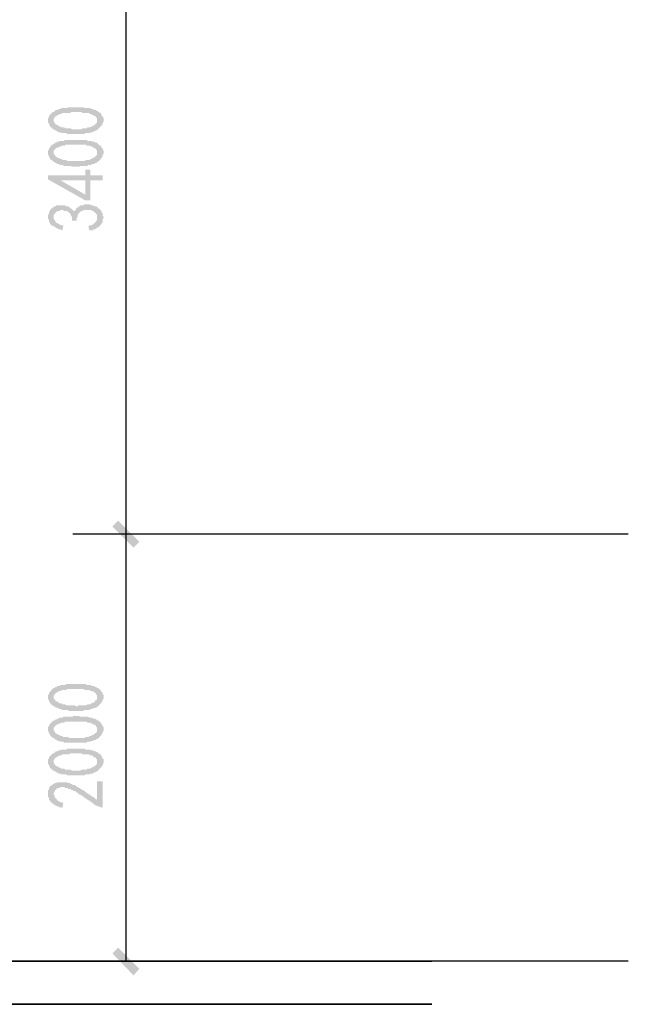
# Model space of a CAD drawing. Extents: x 24885 to 105697, y -3406 to 212186.
# Drawn here: x 27752 to 30600, y 59500 to 64111 of the extents above; entities that cross this region are included whole.
import ezdxf

# ---------------------------------------------------------------- set-up
doc = ezdxf.new("R2010")
doc.units = 0
doc.header["$LTSCALE"] = 1000
doc.header["$MEASUREMENT"] = 0
doc.layers.add('PDF_AXIS', color=7, linetype='Continuous')
doc.layers.add('PDF_PUB_DIM', color=3, linetype='Continuous')

msp = doc.modelspace()

# ---------------------------------------------------------------- hatches: boundary and pattern name
at = {"layer": 'PDF_PUB_DIM', "transparency": 33554559}
h = msp.add_hatch(color=7, dxfattribs=at)
h.paths.add_polyline_path([(27997, 63575.5), (27992.5, 63575.5), (27988, 63575.5), (27983.5, 63575.5), (27983.5, 63575.5), (27979, 63575.5), (27974.5, 63575.5), (27970, 63580), (27965.5, 63580), (27961, 63580), (27956.5, 63580), (27956.5, 63580), (27952, 63580), (27947.5, 63580), (27943, 63584.5), (27943, 63584.5), (27938.5, 63584.5), (27938.5, 63584.5), (27934, 63584.5), (27929.5, 63589), (27925, 63589), (27925, 63589), (27920.5, 63593.5), (27916, 63593.5), (27916, 63593.5), (27911.5, 63598), (27907, 63598), (27907, 63602.5), (27902.5, 63602.5), (27902.5, 63607), (27898, 63607), (27898, 63607), (27893.5, 63611.5), (27893.5, 63611.5), (27893.5, 63616), (27889, 63620.5), (27889, 63620.5), (27889, 63625), (27889, 63625), (27884.5, 63629.5), (27884.5, 63634), (27884.5, 63634), (27884.5, 63638.5), (27884.5, 63643), (27884.5, 63643), (27884.5, 63647.5), (27884.5, 63652), (27889, 63652), (27889, 63656.5), (27889, 63656.5), (27889, 63661.1), (27893.5, 63665.6), (27893.5, 63665.6), (27898, 63670.1), (27898, 63670.1), (27902.5, 63674.6), (27902.5, 63674.6), (27907, 63679.1), (27907, 63679.1), (27911.5, 63679.1), (27916, 63683.6), (27916, 63683.6), (27920.5, 63688.1), (27925, 63688.1), (27925, 63688.1), (27929.5, 63688.1), (27934, 63692.6), (27938.5, 63692.6), (27938.5, 63692.6), (27943, 63692.6), (27947.5, 63697.1), (27952, 63697.1), (27956.5, 63697.1), (27961, 63697.1), (27961, 63697.1), (27965.5, 63697.1), (27965.5, 63697.1), (27970, 63697.1), (27974.5, 63697.1), (27979, 63701.6), (27979, 63701.6), (27983.5, 63701.6), (27988, 63701.6), (27992.5, 63701.6), (27997, 63701.6), (28001.5, 63701.6), (28001.5, 63701.6), (28006.1, 63701.6), (28010.6, 63701.6), (28015.1, 63701.6), (28019.6, 63701.6), (28024.1, 63701.6), (28028.6, 63701.6), (28033.1, 63701.6), (28033.1, 63701.6), (28037.6, 63701.6), (28042.1, 63701.6), (28046.6, 63701.6), (28051.1, 63701.6), (28055.6, 63697.1), (28060.1, 63697.1), (28064.6, 63697.1), (28069.1, 63697.1), (28069.1, 63697.1), (28073.6, 63697.1), (28078.1, 63697.1), (28082.6, 63697.1), (28087.1, 63692.6), (28087.1, 63692.6), (28091.6, 63692.6), (28096.1, 63692.6), (28096.1, 63692.6), (28100.6, 63688.1), (28105.1, 63688.1), (28105.1, 63688.1), (28109.6, 63688.1), (28114.1, 63683.6), (28118.6, 63683.6), (28118.6, 63679.1), (28123.1, 63679.1), (28123.1, 63679.1), (28127.6, 63674.6), (28132.1, 63674.6), (28132.1, 63670.1), (28132.1, 63670.1), (28136.6, 63665.6), (28136.6, 63661.1), (28141.2, 63661.1), (28141.2, 63656.5), (28141.2, 63656.5), (28141.2, 63652), (28145.7, 63652), (28145.7, 63647.5), (28145.7, 63643), (28145.7, 63643), (28145.7, 63638.5), (28145.7, 63634), (28145.7, 63634), (28141.2, 63629.5), (28141.2, 63629.5), (28141.2, 63625), (28141.2, 63620.5), (28136.6, 63620.5), (28136.6, 63620.5), (28136.6, 63616), (28132.1, 63611.5), (28132.1, 63611.5), (28127.6, 63607), (28127.6, 63607), (28123.1, 63602.5), (28123.1, 63602.5), (28118.6, 63598), (28118.6, 63598), (28114.1, 63593.5), (28109.6, 63593.5), (28109.6, 63593.5), (28105.1, 63589), (28105.1, 63589), (28100.6, 63589), (28096.1, 63589), (28096.1, 63584.5), (28091.6, 63584.5), (28087.1, 63584.5), (28082.6, 63584.5), (28082.6, 63580), (28078.1, 63580), (28073.6, 63580), (28069.1, 63580), (28064.6, 63580), (28060.1, 63580), (28060.1, 63580), (28060.1, 63580), (28055.6, 63575.5), (28051.1, 63575.5), (28051.1, 63575.5), (28046.6, 63575.5), (28042.1, 63575.5), (28037.6, 63575.5), (28033.1, 63575.5), (28033.1, 63575.5), (28028.6, 63575.5), (28024.1, 63575.5), (28019.6, 63575.5), (28015.1, 63575.5), (28010.6, 63575.5), (28006.1, 63575.5), (28001.5, 63575.5), (27997, 63575.5)], flags=0)
h.paths.add_polyline_path([(27988, 63602.5), (27992.5, 63602.5), (27997, 63598), (28001.5, 63598), (28006.1, 63598), (28010.6, 63598), (28015.1, 63598), (28019.6, 63598), (28024.1, 63598), (28024.1, 63598), (28028.6, 63598), (28033.1, 63598), (28037.6, 63598), (28042.1, 63598), (28046.6, 63602.5), (28046.6, 63602.5), (28051.1, 63602.5), (28055.6, 63602.5), (28060.1, 63602.5), (28060.1, 63602.5), (28060.1, 63602.5), (28064.6, 63602.5), (28069.1, 63607), (28073.6, 63607), (28078.1, 63607), (28082.6, 63607), (28087.1, 63611.5), (28087.1, 63611.5), (28091.6, 63611.5), (28096.1, 63611.5), (28096.1, 63616), (28100.6, 63616), (28105.1, 63620.5), (28105.1, 63620.5), (28105.1, 63620.5), (28109.6, 63625), (28109.6, 63625), (28114.1, 63629.5), (28114.1, 63629.5), (28114.1, 63634), (28114.1, 63634), (28114.1, 63638.5), (28114.1, 63643), (28114.1, 63643), (28114.1, 63647.5), (28114.1, 63647.5), (28114.1, 63652), (28109.6, 63652), (28109.6, 63656.5), (28109.6, 63656.5), (28105.1, 63661.1), (28105.1, 63661.1), (28100.6, 63661.1), (28096.1, 63665.6), (28096.1, 63665.6), (28091.6, 63665.6), (28087.1, 63670.1), (28082.6, 63670.1), (28078.1, 63670.1), (28078.1, 63674.6), (28073.6, 63674.6), (28069.1, 63674.6), (28064.6, 63674.6), (28064.6, 63674.6), (28060.1, 63674.6), (28055.6, 63674.6), (28051.1, 63674.6), (28046.6, 63674.6), (28042.1, 63679.1), (28042.1, 63679.1), (28037.6, 63679.1), (28033.1, 63679.1), (28028.6, 63679.1), (28028.6, 63679.1), (28024.1, 63679.1), (28019.6, 63679.1), (28015.1, 63679.1), (28010.6, 63679.1), (28006.1, 63679.1), (28001.5, 63679.1), (27997, 63679.1), (27997, 63679.1), (27992.5, 63679.1), (27988, 63674.6), (27983.5, 63674.6), (27979, 63674.6), (27979, 63674.6), (27974.5, 63674.6), (27970, 63674.6), (27965.5, 63674.6), (27965.5, 63674.6), (27961, 63674.6), (27956.5, 63674.6), (27952, 63674.6), (27947.5, 63670.1), (27947.5, 63670.1), (27943, 63670.1), (27938.5, 63670.1), (27934, 63665.6), (27934, 63665.6), (27929.5, 63665.6), (27925, 63661.1), (27920.5, 63661.1), (27920.5, 63656.5), (27916, 63656.5), (27916, 63652), (27916, 63652), (27911.5, 63647.5), (27911.5, 63647.5), (27911.5, 63643), (27911.5, 63643), (27911.5, 63638.5), (27911.5, 63638.5), (27911.5, 63634), (27916, 63629.5), (27916, 63629.5), (27916, 63625), (27920.5, 63625), (27920.5, 63620.5), (27925, 63620.5), (27929.5, 63616), (27929.5, 63616), (27934, 63616), (27934, 63611.5), (27938.5, 63611.5), (27943, 63611.5), (27943, 63611.5), (27947.5, 63607), (27952, 63607), (27952, 63607), (27956.5, 63607), (27961, 63607), (27965.5, 63602.5), (27970, 63602.5), (27974.5, 63602.5), (27979, 63602.5), (27983.5, 63602.5), (27988, 63602.5), (27988, 63602.5)], flags=0)
h = msp.add_hatch(color=7, dxfattribs=at)
h.paths.add_polyline_path([(27997, 63422.4), (27992.5, 63426.9), (27988, 63426.9), (27983.5, 63426.9), (27983.5, 63426.9), (27979, 63426.9), (27974.5, 63426.9), (27970, 63426.9), (27965.5, 63426.9), (27961, 63426.9), (27956.5, 63426.9), (27956.5, 63431.4), (27952, 63431.4), (27947.5, 63431.4), (27943, 63431.4), (27943, 63431.4), (27938.5, 63431.4), (27938.5, 63435.9), (27934, 63435.9), (27929.5, 63435.9), (27925, 63435.9), (27925, 63440.4), (27920.5, 63440.4), (27916, 63444.9), (27916, 63444.9), (27911.5, 63444.9), (27907, 63449.4), (27907, 63449.4), (27902.5, 63453.9), (27902.5, 63453.9), (27898, 63453.9), (27898, 63458.4), (27893.5, 63458.4), (27893.5, 63462.9), (27893.5, 63462.9), (27889, 63467.4), (27889, 63471.9), (27889, 63471.9), (27889, 63476.4), (27884.5, 63476.4), (27884.5, 63480.9), (27884.5, 63485.4), (27884.5, 63489.9), (27884.5, 63489.9), (27884.5, 63494.4), (27884.5, 63494.4), (27884.5, 63498.9), (27889, 63503.4), (27889, 63503.4), (27889, 63507.9), (27889, 63507.9), (27893.5, 63512.4), (27893.5, 63516.9), (27898, 63516.9), (27898, 63521.4), (27902.5, 63521.4), (27902.5, 63525.9), (27907, 63525.9), (27907, 63525.9), (27911.5, 63530.5), (27916, 63530.5), (27916, 63535), (27920.5, 63535), (27925, 63535), (27925, 63539.5), (27929.5, 63539.5), (27934, 63539.5), (27938.5, 63539.5), (27938.5, 63544), (27943, 63544), (27947.5, 63544), (27952, 63544), (27956.5, 63544), (27961, 63544), (27961, 63548.5), (27965.5, 63548.5), (27965.5, 63548.5), (27970, 63548.5), (27974.5, 63548.5), (27979, 63548.5), (27979, 63548.5), (27983.5, 63548.5), (27988, 63548.5), (27992.5, 63548.5), (27997, 63548.5), (28001.5, 63548.5), (28001.5, 63548.5), (28006.1, 63548.5), (28010.6, 63548.5), (28015.1, 63548.5), (28019.6, 63548.5), (28024.1, 63548.5), (28028.6, 63548.5), (28033.1, 63548.5), (28033.1, 63548.5), (28037.6, 63548.5), (28042.1, 63548.5), (28046.6, 63548.5), (28051.1, 63548.5), (28055.6, 63548.5), (28060.1, 63548.5), (28064.6, 63548.5), (28069.1, 63548.5), (28069.1, 63544), (28073.6, 63544), (28078.1, 63544), (28082.6, 63544), (28087.1, 63544), (28087.1, 63544), (28091.6, 63539.5), (28096.1, 63539.5), (28096.1, 63539.5), (28100.6, 63539.5), (28105.1, 63539.5), (28105.1, 63535), (28109.6, 63535), (28114.1, 63535), (28118.6, 63530.5), (28118.6, 63530.5), (28123.1, 63525.9), (28123.1, 63525.9), (28127.6, 63521.4), (28132.1, 63521.4), (28132.1, 63516.9), (28132.1, 63516.9), (28136.6, 63512.4), (28136.6, 63512.4), (28141.2, 63507.9), (28141.2, 63507.9), (28141.2, 63503.4), (28141.2, 63503.4), (28145.7, 63498.9), (28145.7, 63494.4), (28145.7, 63494.4), (28145.7, 63489.9), (28145.7, 63485.4), (28145.7, 63485.4), (28145.7, 63480.9), (28141.2, 63480.9), (28141.2, 63476.4), (28141.2, 63471.9), (28141.2, 63471.9), (28136.6, 63467.4), (28136.6, 63467.4), (28136.6, 63462.9), (28132.1, 63462.9), (28132.1, 63458.4), (28127.6, 63453.9), (28127.6, 63453.9), (28123.1, 63449.4), (28123.1, 63449.4), (28118.6, 63444.9), (28118.6, 63444.9), (28114.1, 63444.9), (28109.6, 63440.4), (28109.6, 63440.4), (28105.1, 63440.4), (28105.1, 63440.4), (28100.6, 63435.9), (28096.1, 63435.9), (28096.1, 63435.9), (28091.6, 63435.9), (28087.1, 63431.4), (28082.6, 63431.4), (28082.6, 63431.4), (28078.1, 63431.4), (28073.6, 63431.4), (28069.1, 63426.9), (28064.6, 63426.9), (28060.1, 63426.9), (28060.1, 63426.9), (28060.1, 63426.9), (28055.6, 63426.9), (28051.1, 63426.9), (28051.1, 63426.9), (28046.6, 63426.9), (28042.1, 63426.9), (28037.6, 63426.9), (28033.1, 63426.9), (28033.1, 63422.4), (28028.6, 63422.4), (28024.1, 63422.4), (28019.6, 63422.4), (28015.1, 63422.4), (28010.6, 63422.4), (28006.1, 63422.4), (28001.5, 63422.4), (27997, 63422.4)], flags=0)
h.paths.add_polyline_path([(27988, 63449.4), (27992.5, 63449.4), (27997, 63449.4), (28001.5, 63449.4), (28006.1, 63449.4), (28010.6, 63449.4), (28015.1, 63449.4), (28019.6, 63449.4), (28024.1, 63449.4), (28024.1, 63449.4), (28028.6, 63449.4), (28033.1, 63449.4), (28037.6, 63449.4), (28042.1, 63449.4), (28046.6, 63449.4), (28046.6, 63449.4), (28051.1, 63449.4), (28055.6, 63449.4), (28060.1, 63449.4), (28060.1, 63449.4), (28060.1, 63453.9), (28064.6, 63453.9), (28069.1, 63453.9), (28073.6, 63453.9), (28078.1, 63453.9), (28082.6, 63458.4), (28087.1, 63458.4), (28087.1, 63458.4), (28091.6, 63462.9), (28096.1, 63462.9), (28096.1, 63462.9), (28100.6, 63467.4), (28105.1, 63467.4), (28105.1, 63467.4), (28105.1, 63471.9), (28109.6, 63471.9), (28109.6, 63476.4), (28114.1, 63476.4), (28114.1, 63480.9), (28114.1, 63480.9), (28114.1, 63485.4), (28114.1, 63485.4), (28114.1, 63489.9), (28114.1, 63494.4), (28114.1, 63494.4), (28114.1, 63498.9), (28114.1, 63498.9), (28109.6, 63503.4), (28109.6, 63503.4), (28109.6, 63507.9), (28105.1, 63507.9), (28105.1, 63507.9), (28100.6, 63512.4), (28096.1, 63512.4), (28096.1, 63516.9), (28091.6, 63516.9), (28087.1, 63516.9), (28082.6, 63521.4), (28078.1, 63521.4), (28078.1, 63521.4), (28073.6, 63521.4), (28069.1, 63521.4), (28064.6, 63521.4), (28064.6, 63525.9), (28060.1, 63525.9), (28055.6, 63525.9), (28051.1, 63525.9), (28046.6, 63525.9), (28042.1, 63525.9), (28042.1, 63525.9), (28037.6, 63525.9), (28033.1, 63525.9), (28028.6, 63525.9), (28028.6, 63525.9), (28024.1, 63525.9), (28019.6, 63525.9), (28015.1, 63525.9), (28010.6, 63525.9), (28006.1, 63525.9), (28001.5, 63525.9), (27997, 63525.9), (27997, 63525.9), (27992.5, 63525.9), (27988, 63525.9), (27983.5, 63525.9), (27979, 63525.9), (27979, 63525.9), (27974.5, 63525.9), (27970, 63525.9), (27965.5, 63525.9), (27965.5, 63521.4), (27961, 63521.4), (27956.5, 63521.4), (27952, 63521.4), (27947.5, 63521.4), (27947.5, 63521.4), (27943, 63516.9), (27938.5, 63516.9), (27934, 63516.9), (27934, 63512.4), (27929.5, 63512.4), (27925, 63512.4), (27920.5, 63507.9), (27920.5, 63507.9), (27916, 63503.4), (27916, 63503.4), (27916, 63498.9), (27911.5, 63498.9), (27911.5, 63494.4), (27911.5, 63489.9), (27911.5, 63489.9), (27911.5, 63489.9), (27911.5, 63485.4), (27911.5, 63480.9), (27916, 63480.9), (27916, 63476.4), (27916, 63476.4), (27920.5, 63471.9), (27920.5, 63471.9), (27925, 63467.4), (27929.5, 63467.4), (27929.5, 63462.9), (27934, 63462.9), (27934, 63462.9), (27938.5, 63462.9), (27943, 63458.4), (27943, 63458.4), (27947.5, 63458.4), (27952, 63458.4), (27952, 63453.9), (27956.5, 63453.9), (27961, 63453.9), (27965.5, 63453.9), (27970, 63453.9), (27974.5, 63449.4), (27979, 63449.4), (27983.5, 63449.4), (27988, 63449.4), (27988, 63449.4)], flags=0)
h = msp.add_hatch(color=7, dxfattribs=at)
h.paths.add_polyline_path([(28082.6, 63359.3), (28082.6, 63264.8), (28060.1, 63264.8), (27884.5, 63363.8), (27884.5, 63381.8), (28060.1, 63381.8), (28060.1, 63408.9), (28082.6, 63408.9), (28082.6, 63381.8), (28141.2, 63381.8), (28141.2, 63359.3)], flags=0)
h.paths.add_polyline_path([(28060.1, 63359.3), (27943, 63359.3), (28060.1, 63291.8)], flags=0)
for points in [[(28078.1, 63125.2), (28073.6, 63143.2), (28078.1, 63147.7), (28078.1, 63147.7), (28082.6, 63147.7), (28087.1, 63147.7), (28091.6, 63152.2), (28091.6, 63152.2), (28096.1, 63152.2), (28100.6, 63156.7), (28100.6, 63156.7), (28105.1, 63161.2), (28105.1, 63161.2), (28109.6, 63165.7), (28109.6, 63165.7), (28109.6, 63170.2), (28114.1, 63170.2), (28114.1, 63174.7), (28114.1, 63179.2), (28114.1, 63179.2), (28114.1, 63183.7), (28114.1, 63188.2), (28114.1, 63188.2), (28114.1, 63188.2), (28114.1, 63192.7), (28114.1, 63197.2), (28114.1, 63197.2), (28109.6, 63201.7), (28109.6, 63201.7), (28109.6, 63206.2), (28105.1, 63206.2), (28100.6, 63210.7), (28100.6, 63210.7), (28100.6, 63210.7), (28096.1, 63215.2), (28091.6, 63215.2), (28091.6, 63215.2), (28087.1, 63219.7), (28082.6, 63219.7), (28078.1, 63219.7), (28078.1, 63219.7), (28073.6, 63219.7), (28069.1, 63219.7), (28064.6, 63219.7), (28064.6, 63219.7), (28060.1, 63219.7), (28055.6, 63219.7), (28051.1, 63219.7), (28051.1, 63219.7), (28046.6, 63215.2), (28042.1, 63215.2), (28037.6, 63215.2), (28037.6, 63210.7), (28033.1, 63210.7), (28033.1, 63206.2), (28033.1, 63206.2), (28028.6, 63206.2), (28028.6, 63201.7), (28028.6, 63201.7), (28024.1, 63197.2), (28024.1, 63192.7), (28024.1, 63192.7), (28024.1, 63188.2), (28019.6, 63183.7), (28019.6, 63183.7), (28019.6, 63179.2), (28019.6, 63174.7), (28019.6, 63170.2), (27997, 63170.2), (27997, 63174.7), (27997, 63179.2), (27997, 63183.7), (27997, 63183.7), (27997, 63188.2), (27992.5, 63192.7), (27992.5, 63192.7), (27992.5, 63197.2), (27988, 63201.7), (27988, 63201.7), (27988, 63206.2), (27983.5, 63206.2), (27983.5, 63206.2), (27983.5, 63206.2), (27979, 63210.7), (27979, 63210.7), (27974.5, 63215.2), (27970, 63215.2), (27970, 63215.2), (27965.5, 63215.2), (27961, 63215.2), (27956.5, 63219.7), (27952, 63219.7), (27947.5, 63219.7), (27947.5, 63219.7), (27943, 63219.7), (27938.5, 63215.2), (27934, 63215.2), (27934, 63215.2), (27929.5, 63215.2), (27925, 63210.7), (27925, 63210.7), (27920.5, 63210.7), (27920.5, 63206.2), (27916, 63201.7), (27916, 63201.7), (27916, 63201.7), (27911.5, 63197.2), (27911.5, 63192.7), (27911.5, 63192.7), (27911.5, 63188.2), (27911.5, 63183.7), (27911.5, 63183.7), (27911.5, 63179.2), (27911.5, 63179.2), (27916, 63174.7), (27916, 63174.7), (27916, 63170.2), (27916, 63170.2), (27920.5, 63165.7), (27920.5, 63165.7), (27920.5, 63161.2), (27925, 63161.2), (27929.5, 63156.7), (27929.5, 63156.7), (27934, 63156.7), (27938.5, 63152.2), (27938.5, 63152.2), (27943, 63152.2), (27947.5, 63147.7), (27952, 63147.7), (27956.5, 63147.7), (27952, 63125.2), (27947.5, 63125.2), (27943, 63129.7), (27938.5, 63129.7), (27938.5, 63129.7), (27934, 63129.7), (27929.5, 63134.2), (27925, 63134.2), (27925, 63134.2), (27920.5, 63138.7), (27916, 63138.7), (27916, 63143.2), (27911.5, 63143.2), (27907, 63143.2), (27907, 63147.7), (27902.5, 63147.7), (27902.5, 63147.7), (27898, 63152.2), (27898, 63152.2), (27893.5, 63156.7), (27893.5, 63156.7), (27893.5, 63161.2), (27889, 63165.7), (27889, 63165.7), (27889, 63170.2), (27889, 63174.7), (27889, 63174.7), (27884.5, 63179.2), (27884.5, 63183.7), (27884.5, 63183.7), (27884.5, 63188.2), (27884.5, 63192.7), (27884.5, 63192.7), (27884.5, 63197.2), (27889, 63201.7), (27889, 63201.7), (27889, 63206.2), (27889, 63210.7), (27889, 63210.7), (27893.5, 63215.2), (27893.5, 63215.2), (27893.5, 63219.7), (27898, 63219.7), (27898, 63224.2), (27902.5, 63228.7), (27902.5, 63228.7), (27907, 63228.7), (27907, 63233.2), (27911.5, 63233.2), (27916, 63237.7), (27916, 63237.7), (27920.5, 63237.7), (27920.5, 63237.7), (27925, 63242.2), (27929.5, 63242.2), (27934, 63242.2), (27934, 63242.2), (27938.5, 63242.2), (27943, 63242.2), (27947.5, 63242.2), (27952, 63242.2), (27956.5, 63242.2), (27956.5, 63242.2), (27961, 63242.2), (27965.5, 63242.2), (27965.5, 63242.2), (27970, 63237.7), (27974.5, 63237.7), (27974.5, 63237.7), (27979, 63237.7), (27983.5, 63233.2), (27983.5, 63233.2), (27988, 63233.2), (27988, 63228.7), (27992.5, 63228.7), (27997, 63224.2), (27997, 63224.2), (28001.5, 63219.7), (28001.5, 63219.7), (28006.1, 63215.2), (28006.1, 63215.2), (28010.6, 63215.2), (28010.6, 63219.7), (28015.1, 63219.7), (28015.1, 63224.2), (28015.1, 63224.2), (28019.6, 63228.7), (28019.6, 63228.7), (28024.1, 63233.2), (28028.6, 63233.2), (28028.6, 63237.7), (28033.1, 63237.7), (28033.1, 63237.7), (28037.6, 63242.2), (28042.1, 63242.2), (28042.1, 63242.2), (28046.6, 63242.2), (28051.1, 63242.2), (28051.1, 63246.7), (28055.6, 63246.7), (28060.1, 63246.7), (28064.6, 63246.7), (28069.1, 63246.7), (28073.6, 63246.7), (28078.1, 63246.7), (28078.1, 63246.7), (28082.6, 63246.7), (28087.1, 63242.2), (28091.6, 63242.2), (28096.1, 63242.2), (28096.1, 63242.2), (28100.6, 63237.7), (28105.1, 63237.7), (28109.6, 63237.7), (28109.6, 63237.7), (28114.1, 63233.2), (28118.6, 63233.2), (28118.6, 63228.7), (28123.1, 63228.7), (28123.1, 63224.2), (28127.6, 63224.2), (28127.6, 63224.2), (28127.6, 63219.7), (28132.1, 63219.7), (28132.1, 63215.2), (28136.6, 63215.2), (28136.6, 63210.7), (28136.6, 63206.2), (28141.2, 63206.2), (28141.2, 63201.7), (28141.2, 63201.7), (28141.2, 63197.2), (28141.2, 63192.7), (28141.2, 63192.7), (28145.7, 63188.2), (28145.7, 63183.7), (28145.7, 63183.7), (28141.2, 63179.2), (28141.2, 63179.2), (28141.2, 63174.7), (28141.2, 63170.2), (28141.2, 63170.2), (28141.2, 63165.7), (28141.2, 63161.2), (28136.6, 63161.2), (28136.6, 63156.7), (28136.6, 63156.7), (28132.1, 63152.2), (28132.1, 63152.2), (28127.6, 63147.7), (28127.6, 63143.2), (28127.6, 63143.2), (28123.1, 63143.2), (28123.1, 63138.7), (28118.6, 63138.7), (28114.1, 63138.7), (28114.1, 63134.2), (28109.6, 63134.2), (28109.6, 63134.2), (28105.1, 63129.7), (28100.6, 63129.7), (28096.1, 63129.7), (28096.1, 63125.2), (28091.6, 63125.2), (28087.1, 63125.2), (28082.6, 63125.2), (28078.1, 63125.2), (28078.1, 63125.2)], [(28136.6, 60423.1), (28132.1, 60423.1), (28127.6, 60423.1), (28123.1, 60427.6), (28118.6, 60427.6), (28118.6, 60427.6), (28114.1, 60427.6), (28109.6, 60432.2), (28109.6, 60432.2), (28105.1, 60432.2), (28100.6, 60436.7), (28100.6, 60436.7), (28096.1, 60441.2), (28096.1, 60441.2), (28091.6, 60441.2), (28091.6, 60445.7), (28087.1, 60445.7), (28087.1, 60445.7), (28082.6, 60450.2), (28082.6, 60450.2), (28078.1, 60454.7), (28078.1, 60454.7), (28073.6, 60454.7), (28069.1, 60459.2), (28069.1, 60459.2), (28064.6, 60463.7), (28060.1, 60463.7), (28060.1, 60468.2), (28055.6, 60468.2), (28051.1, 60472.7), (28046.6, 60472.7), (28046.6, 60477.2), (28042.1, 60477.2), (28037.6, 60481.7), (28033.1, 60481.7), (28028.6, 60486.2), (28028.6, 60486.2), (28024.1, 60490.7), (28019.6, 60490.7), (28015.1, 60495.2), (28015.1, 60495.2), (28010.6, 60499.7), (28006.1, 60499.7), (28001.5, 60499.7), (28001.5, 60504.2), (27997, 60504.2), (27992.5, 60504.2), (27992.5, 60508.7), (27988, 60508.7), (27988, 60508.7), (27983.5, 60508.7), (27983.5, 60508.7), (27979, 60508.7), (27979, 60513.2), (27974.5, 60513.2), (27970, 60513.2), (27965.5, 60513.2), (27961, 60517.7), (27956.5, 60517.7), (27956.5, 60517.7), (27952, 60517.7), (27947.5, 60517.7), (27947.5, 60517.7), (27943, 60517.7), (27938.5, 60513.2), (27934, 60513.2), (27934, 60513.2), (27929.5, 60513.2), (27925, 60508.7), (27925, 60508.7), (27920.5, 60504.2), (27920.5, 60504.2), (27916, 60499.7), (27916, 60495.2), (27916, 60495.2), (27911.5, 60490.7), (27911.5, 60490.7), (27911.5, 60486.2), (27911.5, 60481.7), (27911.5, 60481.7), (27916, 60477.2), (27916, 60472.7), (27916, 60472.7), (27916, 60468.2), (27920.5, 60468.2), (27920.5, 60463.7), (27925, 60463.7), (27925, 60459.2), (27925, 60459.2), (27929.5, 60454.7), (27929.5, 60454.7), (27934, 60450.2), (27938.5, 60450.2), (27938.5, 60450.2), (27943, 60445.7), (27947.5, 60445.7), (27952, 60445.7), (27956.5, 60441.2), (27956.5, 60441.2), (27952, 60418.6), (27947.5, 60423.1), (27943, 60423.1), (27938.5, 60423.1), (27934, 60423.1), (27934, 60427.6), (27929.5, 60427.6), (27925, 60427.6), (27920.5, 60432.2), (27920.5, 60432.2), (27916, 60432.2), (27911.5, 60436.7), (27911.5, 60436.7), (27907, 60441.2), (27907, 60441.2), (27902.5, 60441.2), (27902.5, 60445.7), (27898, 60445.7), (27898, 60450.2), (27893.5, 60450.2), (27893.5, 60454.7), (27893.5, 60454.7), (27889, 60459.2), (27889, 60463.7), (27889, 60463.7), (27889, 60468.2), (27884.5, 60472.7), (27884.5, 60472.7), (27884.5, 60477.2), (27884.5, 60477.2), (27884.5, 60481.7), (27884.5, 60486.2), (27884.5, 60490.7), (27884.5, 60490.7), (27884.5, 60495.2), (27884.5, 60495.2), (27884.5, 60499.7), (27884.5, 60499.7), (27884.5, 60504.2), (27889, 60504.2), (27889, 60508.7), (27889, 60513.2), (27889, 60513.2), (27893.5, 60517.7), (27893.5, 60517.7), (27893.5, 60522.2), (27898, 60522.2), (27898, 60522.2), (27902.5, 60526.7), (27907, 60526.7), (27907, 60531.2), (27911.5, 60531.2), (27916, 60535.7), (27916, 60535.7), (27920.5, 60535.7), (27925, 60535.7), (27925, 60540.2), (27929.5, 60540.2), (27934, 60540.2), (27938.5, 60540.2), (27943, 60540.2), (27943, 60540.2), (27947.5, 60540.2), (27952, 60540.2), (27956.5, 60540.2), (27961, 60540.2), (27961, 60540.2), (27965.5, 60540.2), (27970, 60540.2), (27970, 60540.2), (27974.5, 60540.2), (27979, 60535.7), (27979, 60535.7), (27983.5, 60535.7), (27988, 60535.7), (27992.5, 60531.2), (27997, 60531.2), (27997, 60531.2), (28001.5, 60526.7), (28006.1, 60526.7), (28010.6, 60526.7), (28015.1, 60522.2), (28015.1, 60522.2), (28015.1, 60522.2), (28019.6, 60522.2), (28019.6, 60517.7), (28019.6, 60517.7), (28024.1, 60517.7), (28024.1, 60517.7), (28028.6, 60513.2), (28028.6, 60513.2), (28033.1, 60513.2), (28037.6, 60508.7), (28037.6, 60508.7), (28042.1, 60508.7), (28042.1, 60504.2), (28046.6, 60504.2), (28051.1, 60504.2), (28051.1, 60499.7), (28055.6, 60499.7), (28060.1, 60495.2), (28060.1, 60495.2), (28064.6, 60490.7), (28069.1, 60490.7), (28069.1, 60486.2), (28073.6, 60486.2), (28078.1, 60481.7), (28082.6, 60481.7), (28082.6, 60477.2), (28087.1, 60477.2), (28091.6, 60472.7), (28096.1, 60472.7), (28100.6, 60468.2), (28100.6, 60468.2), (28105.1, 60463.7), (28109.6, 60459.2), (28114.1, 60459.2), (28114.1, 60544.7), (28141.2, 60544.7), (28141.2, 60423.1)]]:
    msp.add_hatch(color=7, dxfattribs=at).paths.add_polyline_path(points)
h = msp.add_hatch(color=7, dxfattribs=at)
h.paths.add_polyline_path([(27997, 60873.5), (27992.5, 60873.5), (27988, 60873.5), (27983.5, 60873.5), (27983.5, 60873.5), (27979, 60878), (27974.5, 60878), (27970, 60878), (27965.5, 60878), (27961, 60878), (27956.5, 60878), (27956.5, 60878), (27952, 60878), (27947.5, 60882.5), (27943, 60882.5), (27943, 60882.5), (27938.5, 60882.5), (27938.5, 60882.5), (27934, 60887), (27929.5, 60887), (27925, 60887), (27925, 60891.5), (27920.5, 60891.5), (27916, 60891.5), (27916, 60896), (27911.5, 60896), (27907, 60900.5), (27907, 60900.5), (27902.5, 60900.5), (27902.5, 60905), (27898, 60905), (27898, 60909.5), (27893.5, 60909.5), (27893.5, 60914), (27893.5, 60914), (27889, 60918.5), (27889, 60918.5), (27889, 60923), (27889, 60927.5), (27884.5, 60927.5), (27884.5, 60932), (27884.5, 60936.5), (27884.5, 60936.5), (27884.5, 60941), (27884.5, 60945.5), (27884.5, 60945.5), (27884.5, 60950), (27889, 60950), (27889, 60954.5), (27889, 60959), (27889, 60959), (27893.5, 60963.5), (27893.5, 60963.5), (27898, 60968), (27898, 60968), (27902.5, 60972.6), (27902.5, 60972.6), (27907, 60977.1), (27907, 60977.1), (27911.5, 60981.6), (27916, 60981.6), (27916, 60981.6), (27920.5, 60986.1), (27925, 60986.1), (27925, 60986.1), (27929.5, 60990.6), (27934, 60990.6), (27938.5, 60990.6), (27938.5, 60990.6), (27943, 60995.1), (27947.5, 60995.1), (27952, 60995.1), (27956.5, 60995.1), (27961, 60995.1), (27961, 60995.1), (27965.5, 60995.1), (27965.5, 60995.1), (27970, 60999.6), (27974.5, 60999.6), (27979, 60999.6), (27979, 60999.6), (27983.5, 60999.6), (27988, 60999.6), (27992.5, 60999.6), (27997, 60999.6), (28001.5, 60999.6), (28001.5, 60999.6), (28006.1, 60999.6), (28010.6, 60999.6), (28015.1, 60999.6), (28019.6, 60999.6), (28024.1, 60999.6), (28028.6, 60999.6), (28033.1, 60999.6), (28033.1, 60999.6), (28037.6, 60999.6), (28042.1, 60999.6), (28046.6, 60999.6), (28051.1, 60999.6), (28055.6, 60999.6), (28060.1, 60999.6), (28064.6, 60995.1), (28069.1, 60995.1), (28069.1, 60995.1), (28073.6, 60995.1), (28078.1, 60995.1), (28082.6, 60995.1), (28087.1, 60995.1), (28087.1, 60990.6), (28091.6, 60990.6), (28096.1, 60990.6), (28096.1, 60990.6), (28100.6, 60990.6), (28105.1, 60986.1), (28105.1, 60986.1), (28109.6, 60986.1), (28114.1, 60981.6), (28118.6, 60981.6), (28118.6, 60981.6), (28123.1, 60977.1), (28123.1, 60977.1), (28127.6, 60972.6), (28132.1, 60972.6), (28132.1, 60968), (28132.1, 60968), (28136.6, 60963.5), (28136.6, 60963.5), (28141.2, 60959), (28141.2, 60959), (28141.2, 60954.5), (28141.2, 60950), (28145.7, 60950), (28145.7, 60945.5), (28145.7, 60941), (28145.7, 60941), (28145.7, 60936.5), (28145.7, 60936.5), (28145.7, 60932), (28141.2, 60927.5), (28141.2, 60927.5), (28141.2, 60923), (28141.2, 60918.5), (28136.6, 60918.5), (28136.6, 60918.5), (28136.6, 60914), (28132.1, 60909.5), (28132.1, 60909.5), (28127.6, 60905), (28127.6, 60905), (28123.1, 60900.5), (28123.1, 60900.5), (28118.6, 60896), (28118.6, 60896), (28114.1, 60891.5), (28109.6, 60891.5), (28109.6, 60891.5), (28105.1, 60887), (28105.1, 60887), (28100.6, 60887), (28096.1, 60887), (28096.1, 60887), (28091.6, 60882.5), (28087.1, 60882.5), (28082.6, 60882.5), (28082.6, 60882.5), (28078.1, 60878), (28073.6, 60878), (28069.1, 60878), (28064.6, 60878), (28060.1, 60878), (28060.1, 60878), (28060.1, 60878), (28055.6, 60878), (28051.1, 60878), (28051.1, 60873.5), (28046.6, 60873.5), (28042.1, 60873.5), (28037.6, 60873.5), (28033.1, 60873.5), (28033.1, 60873.5), (28028.6, 60873.5), (28024.1, 60873.5), (28019.6, 60873.5), (28015.1, 60873.5), (28010.6, 60873.5), (28006.1, 60873.5), (28001.5, 60873.5), (27997, 60873.5)], flags=0)
h.paths.add_polyline_path([(27988, 60900.5), (27992.5, 60900.5), (27997, 60900.5), (28001.5, 60900.5), (28006.1, 60900.5), (28010.6, 60900.5), (28015.1, 60896), (28019.6, 60896), (28024.1, 60896), (28024.1, 60896), (28028.6, 60900.5), (28033.1, 60900.5), (28037.6, 60900.5), (28042.1, 60900.5), (28046.6, 60900.5), (28046.6, 60900.5), (28051.1, 60900.5), (28055.6, 60900.5), (28060.1, 60900.5), (28060.1, 60900.5), (28060.1, 60900.5), (28064.6, 60900.5), (28069.1, 60905), (28073.6, 60905), (28078.1, 60905), (28082.6, 60905), (28087.1, 60909.5), (28087.1, 60909.5), (28091.6, 60909.5), (28096.1, 60914), (28096.1, 60914), (28100.6, 60914), (28105.1, 60918.5), (28105.1, 60918.5), (28105.1, 60923), (28109.6, 60923), (28109.6, 60923), (28114.1, 60927.5), (28114.1, 60927.5), (28114.1, 60932), (28114.1, 60936.5), (28114.1, 60936.5), (28114.1, 60941), (28114.1, 60941), (28114.1, 60945.5), (28114.1, 60950), (28114.1, 60950), (28109.6, 60950), (28109.6, 60954.5), (28109.6, 60954.5), (28105.1, 60959), (28105.1, 60959), (28100.6, 60963.5), (28096.1, 60963.5), (28096.1, 60963.5), (28091.6, 60968), (28087.1, 60968), (28082.6, 60968), (28078.1, 60972.6), (28078.1, 60972.6), (28073.6, 60972.6), (28069.1, 60972.6), (28064.6, 60972.6), (28064.6, 60972.6), (28060.1, 60972.6), (28055.6, 60972.6), (28051.1, 60977.1), (28046.6, 60977.1), (28042.1, 60977.1), (28042.1, 60977.1), (28037.6, 60977.1), (28033.1, 60977.1), (28028.6, 60977.1), (28028.6, 60977.1), (28024.1, 60977.1), (28019.6, 60977.1), (28015.1, 60977.1), (28010.6, 60977.1), (28006.1, 60977.1), (28001.5, 60977.1), (27997, 60977.1), (27997, 60977.1), (27992.5, 60977.1), (27988, 60977.1), (27983.5, 60977.1), (27979, 60977.1), (27979, 60977.1), (27974.5, 60977.1), (27970, 60972.6), (27965.5, 60972.6), (27965.5, 60972.6), (27961, 60972.6), (27956.5, 60972.6), (27952, 60972.6), (27947.5, 60972.6), (27947.5, 60968), (27943, 60968), (27938.5, 60968), (27934, 60963.5), (27934, 60963.5), (27929.5, 60963.5), (27925, 60959), (27920.5, 60959), (27920.5, 60954.5), (27916, 60954.5), (27916, 60950), (27916, 60950), (27911.5, 60945.5), (27911.5, 60945.5), (27911.5, 60941), (27911.5, 60941), (27911.5, 60936.5), (27911.5, 60936.5), (27911.5, 60932), (27916, 60932), (27916, 60927.5), (27916, 60923), (27920.5, 60923), (27920.5, 60918.5), (27925, 60918.5), (27929.5, 60918.5), (27929.5, 60914), (27934, 60914), (27934, 60914), (27938.5, 60909.5), (27943, 60909.5), (27943, 60909.5), (27947.5, 60909.5), (27952, 60905), (27952, 60905), (27956.5, 60905), (27961, 60905), (27965.5, 60905), (27970, 60900.5), (27974.5, 60900.5), (27979, 60900.5), (27983.5, 60900.5), (27988, 60900.5), (27988, 60900.5)], flags=0)
h = msp.add_hatch(color=7, dxfattribs=at)
h.paths.add_polyline_path([(27997, 60724.9), (27992.5, 60724.9), (27988, 60724.9), (27983.5, 60724.9), (27983.5, 60724.9), (27979, 60724.9), (27974.5, 60724.9), (27970, 60724.9), (27965.5, 60724.9), (27961, 60724.9), (27956.5, 60729.4), (27956.5, 60729.4), (27952, 60729.4), (27947.5, 60729.4), (27943, 60729.4), (27943, 60729.4), (27938.5, 60733.9), (27938.5, 60733.9), (27934, 60733.9), (27929.5, 60733.9), (27925, 60738.4), (27925, 60738.4), (27920.5, 60738.4), (27916, 60742.9), (27916, 60742.9), (27911.5, 60747.4), (27907, 60747.4), (27907, 60747.4), (27902.5, 60751.9), (27902.5, 60751.9), (27898, 60756.4), (27898, 60756.4), (27893.5, 60760.9), (27893.5, 60760.9), (27893.5, 60765.4), (27889, 60765.4), (27889, 60769.9), (27889, 60769.9), (27889, 60774.4), (27884.5, 60778.9), (27884.5, 60778.9), (27884.5, 60783.4), (27884.5, 60787.9), (27884.5, 60787.9), (27884.5, 60792.4), (27884.5, 60796.9), (27884.5, 60796.9), (27889, 60801.4), (27889, 60801.4), (27889, 60805.9), (27889, 60810.4), (27893.5, 60810.4), (27893.5, 60814.9), (27898, 60814.9), (27898, 60819.4), (27902.5, 60819.4), (27902.5, 60823.9), (27907, 60823.9), (27907, 60828.4), (27911.5, 60828.4), (27916, 60828.4), (27916, 60832.9), (27920.5, 60832.9), (27925, 60832.9), (27925, 60837.5), (27929.5, 60837.5), (27934, 60837.5), (27938.5, 60842), (27938.5, 60842), (27943, 60842), (27947.5, 60842), (27952, 60842), (27956.5, 60846.5), (27961, 60846.5), (27961, 60846.5), (27965.5, 60846.5), (27965.5, 60846.5), (27970, 60846.5), (27974.5, 60846.5), (27979, 60846.5), (27979, 60846.5), (27983.5, 60846.5), (27988, 60846.5), (27992.5, 60846.5), (27997, 60846.5), (28001.5, 60846.5), (28001.5, 60851), (28006.1, 60851), (28010.6, 60851), (28015.1, 60851), (28019.6, 60851), (28024.1, 60851), (28028.6, 60851), (28033.1, 60851), (28033.1, 60846.5), (28037.6, 60846.5), (28042.1, 60846.5), (28046.6, 60846.5), (28051.1, 60846.5), (28055.6, 60846.5), (28060.1, 60846.5), (28064.6, 60846.5), (28069.1, 60846.5), (28069.1, 60846.5), (28073.6, 60846.5), (28078.1, 60842), (28082.6, 60842), (28087.1, 60842), (28087.1, 60842), (28091.6, 60842), (28096.1, 60837.5), (28096.1, 60837.5), (28100.6, 60837.5), (28105.1, 60837.5), (28105.1, 60837.5), (28109.6, 60832.9), (28114.1, 60832.9), (28118.6, 60828.4), (28118.6, 60828.4), (28123.1, 60828.4), (28123.1, 60823.9), (28127.6, 60823.9), (28132.1, 60819.4), (28132.1, 60819.4), (28132.1, 60814.9), (28136.6, 60814.9), (28136.6, 60810.4), (28141.2, 60805.9), (28141.2, 60805.9), (28141.2, 60801.4), (28141.2, 60801.4), (28145.7, 60796.9), (28145.7, 60796.9), (28145.7, 60792.4), (28145.7, 60787.9), (28145.7, 60787.9), (28145.7, 60783.4), (28145.7, 60778.9), (28141.2, 60778.9), (28141.2, 60774.4), (28141.2, 60774.4), (28141.2, 60769.9), (28136.6, 60765.4), (28136.6, 60765.4), (28136.6, 60760.9), (28132.1, 60760.9), (28132.1, 60756.4), (28127.6, 60756.4), (28127.6, 60751.9), (28123.1, 60751.9), (28123.1, 60747.4), (28118.6, 60747.4), (28118.6, 60742.9), (28114.1, 60742.9), (28109.6, 60742.9), (28109.6, 60738.4), (28105.1, 60738.4), (28105.1, 60738.4), (28100.6, 60738.4), (28096.1, 60733.9), (28096.1, 60733.9), (28091.6, 60733.9), (28087.1, 60733.9), (28082.6, 60729.4), (28082.6, 60729.4), (28078.1, 60729.4), (28073.6, 60729.4), (28069.1, 60729.4), (28064.6, 60724.9), (28060.1, 60724.9), (28060.1, 60724.9), (28060.1, 60724.9), (28055.6, 60724.9), (28051.1, 60724.9), (28051.1, 60724.9), (28046.6, 60724.9), (28042.1, 60724.9), (28037.6, 60724.9), (28033.1, 60724.9), (28033.1, 60724.9), (28028.6, 60724.9), (28024.1, 60724.9), (28019.6, 60724.9), (28015.1, 60724.9), (28010.6, 60724.9), (28006.1, 60724.9), (28001.5, 60724.9), (27997, 60724.9)], flags=0)
h.paths.add_polyline_path([(27988, 60747.4), (27992.5, 60747.4), (27997, 60747.4), (28001.5, 60747.4), (28006.1, 60747.4), (28010.6, 60747.4), (28015.1, 60747.4), (28019.6, 60747.4), (28024.1, 60747.4), (28024.1, 60747.4), (28028.6, 60747.4), (28033.1, 60747.4), (28037.6, 60747.4), (28042.1, 60747.4), (28046.6, 60747.4), (28046.6, 60747.4), (28051.1, 60747.4), (28055.6, 60747.4), (28060.1, 60751.9), (28060.1, 60751.9), (28060.1, 60751.9), (28064.6, 60751.9), (28069.1, 60751.9), (28073.6, 60751.9), (28078.1, 60756.4), (28082.6, 60756.4), (28087.1, 60756.4), (28087.1, 60756.4), (28091.6, 60760.9), (28096.1, 60760.9), (28096.1, 60760.9), (28100.6, 60765.4), (28105.1, 60765.4), (28105.1, 60769.9), (28105.1, 60769.9), (28109.6, 60769.9), (28109.6, 60774.4), (28114.1, 60774.4), (28114.1, 60778.9), (28114.1, 60778.9), (28114.1, 60783.4), (28114.1, 60787.9), (28114.1, 60787.9), (28114.1, 60792.4), (28114.1, 60792.4), (28114.1, 60796.9), (28114.1, 60796.9), (28109.6, 60801.4), (28109.6, 60801.4), (28109.6, 60805.9), (28105.1, 60805.9), (28105.1, 60810.4), (28100.6, 60810.4), (28096.1, 60810.4), (28096.1, 60814.9), (28091.6, 60814.9), (28087.1, 60814.9), (28082.6, 60819.4), (28078.1, 60819.4), (28078.1, 60819.4), (28073.6, 60819.4), (28069.1, 60819.4), (28064.6, 60823.9), (28064.6, 60823.9), (28060.1, 60823.9), (28055.6, 60823.9), (28051.1, 60823.9), (28046.6, 60823.9), (28042.1, 60823.9), (28042.1, 60823.9), (28037.6, 60823.9), (28033.1, 60823.9), (28028.6, 60823.9), (28028.6, 60823.9), (28024.1, 60823.9), (28019.6, 60823.9), (28015.1, 60823.9), (28010.6, 60823.9), (28006.1, 60823.9), (28001.5, 60823.9), (27997, 60823.9), (27997, 60823.9), (27992.5, 60823.9), (27988, 60823.9), (27983.5, 60823.9), (27979, 60823.9), (27979, 60823.9), (27974.5, 60823.9), (27970, 60823.9), (27965.5, 60823.9), (27965.5, 60823.9), (27961, 60819.4), (27956.5, 60819.4), (27952, 60819.4), (27947.5, 60819.4), (27947.5, 60819.4), (27943, 60814.9), (27938.5, 60814.9), (27934, 60814.9), (27934, 60814.9), (27929.5, 60810.4), (27925, 60810.4), (27920.5, 60805.9), (27920.5, 60805.9), (27916, 60801.4), (27916, 60801.4), (27916, 60796.9), (27911.5, 60796.9), (27911.5, 60792.4), (27911.5, 60792.4), (27911.5, 60787.9), (27911.5, 60787.9), (27911.5, 60783.4), (27911.5, 60783.4), (27916, 60778.9), (27916, 60774.4), (27916, 60774.4), (27920.5, 60769.9), (27920.5, 60769.9), (27925, 60765.4), (27929.5, 60765.4), (27929.5, 60765.4), (27934, 60760.9), (27934, 60760.9), (27938.5, 60760.9), (27943, 60756.4), (27943, 60756.4), (27947.5, 60756.4), (27952, 60756.4), (27952, 60756.4), (27956.5, 60751.9), (27961, 60751.9), (27965.5, 60751.9), (27970, 60751.9), (27974.5, 60751.9), (27979, 60751.9), (27983.5, 60747.4), (27988, 60747.4), (27988, 60747.4)], flags=0)
h = msp.add_hatch(color=7, dxfattribs=at)
h.paths.add_polyline_path([(27997, 60571.8), (27992.5, 60571.8), (27988, 60571.8), (27983.5, 60571.8), (27983.5, 60571.8), (27979, 60571.8), (27974.5, 60571.8), (27970, 60576.3), (27965.5, 60576.3), (27961, 60576.3), (27956.5, 60576.3), (27956.5, 60576.3), (27952, 60576.3), (27947.5, 60576.3), (27943, 60580.8), (27943, 60580.8), (27938.5, 60580.8), (27938.5, 60580.8), (27934, 60580.8), (27929.5, 60585.3), (27925, 60585.3), (27925, 60585.3), (27920.5, 60589.8), (27916, 60589.8), (27916, 60594.3), (27911.5, 60594.3), (27907, 60594.3), (27907, 60598.8), (27902.5, 60598.8), (27902.5, 60603.3), (27898, 60603.3), (27898, 60603.3), (27893.5, 60607.8), (27893.5, 60607.8), (27893.5, 60612.3), (27889, 60616.8), (27889, 60616.8), (27889, 60621.3), (27889, 60621.3), (27884.5, 60625.8), (27884.5, 60630.3), (27884.5, 60630.3), (27884.5, 60634.8), (27884.5, 60639.3), (27884.5, 60639.3), (27884.5, 60643.8), (27884.5, 60648.3), (27889, 60648.3), (27889, 60652.8), (27889, 60657.3), (27889, 60657.3), (27893.5, 60661.8), (27893.5, 60661.8), (27898, 60666.3), (27898, 60666.3), (27902.5, 60670.8), (27902.5, 60670.8), (27907, 60675.3), (27907, 60675.3), (27911.5, 60675.3), (27916, 60679.8), (27916, 60679.8), (27920.5, 60684.3), (27925, 60684.3), (27925, 60684.3), (27929.5, 60684.3), (27934, 60688.8), (27938.5, 60688.8), (27938.5, 60688.8), (27943, 60688.8), (27947.5, 60693.3), (27952, 60693.3), (27956.5, 60693.3), (27961, 60693.3), (27961, 60693.3), (27965.5, 60693.3), (27965.5, 60693.3), (27970, 60693.3), (27974.5, 60697.8), (27979, 60697.8), (27979, 60697.8), (27983.5, 60697.8), (27988, 60697.8), (27992.5, 60697.8), (27997, 60697.8), (28001.5, 60697.8), (28001.5, 60697.8), (28006.1, 60697.8), (28010.6, 60697.8), (28015.1, 60697.8), (28019.6, 60697.8), (28024.1, 60697.8), (28028.6, 60697.8), (28033.1, 60697.8), (28033.1, 60697.8), (28037.6, 60697.8), (28042.1, 60697.8), (28046.6, 60697.8), (28051.1, 60697.8), (28055.6, 60697.8), (28060.1, 60693.3), (28064.6, 60693.3), (28069.1, 60693.3), (28069.1, 60693.3), (28073.6, 60693.3), (28078.1, 60693.3), (28082.6, 60693.3), (28087.1, 60688.8), (28087.1, 60688.8), (28091.6, 60688.8), (28096.1, 60688.8), (28096.1, 60688.8), (28100.6, 60684.3), (28105.1, 60684.3), (28105.1, 60684.3), (28109.6, 60684.3), (28114.1, 60679.8), (28118.6, 60679.8), (28118.6, 60675.3), (28123.1, 60675.3), (28123.1, 60675.3), (28127.6, 60670.8), (28132.1, 60670.8), (28132.1, 60666.3), (28132.1, 60666.3), (28136.6, 60661.8), (28136.6, 60657.3), (28141.2, 60657.3), (28141.2, 60652.8), (28141.2, 60652.8), (28141.2, 60648.3), (28145.7, 60648.3), (28145.7, 60643.8), (28145.7, 60639.3), (28145.7, 60639.3), (28145.7, 60634.8), (28145.7, 60630.3), (28145.7, 60630.3), (28141.2, 60625.8), (28141.2, 60625.8), (28141.2, 60621.3), (28141.2, 60616.8), (28136.6, 60616.8), (28136.6, 60616.8), (28136.6, 60612.3), (28132.1, 60607.8), (28132.1, 60607.8), (28127.6, 60603.3), (28127.6, 60603.3), (28123.1, 60598.8), (28123.1, 60598.8), (28118.6, 60594.3), (28118.6, 60594.3), (28114.1, 60589.8), (28109.6, 60589.8), (28109.6, 60589.8), (28105.1, 60585.3), (28105.1, 60585.3), (28100.6, 60585.3), (28096.1, 60585.3), (28096.1, 60580.8), (28091.6, 60580.8), (28087.1, 60580.8), (28082.6, 60580.8), (28082.6, 60580.8), (28078.1, 60576.3), (28073.6, 60576.3), (28069.1, 60576.3), (28064.6, 60576.3), (28060.1, 60576.3), (28060.1, 60576.3), (28060.1, 60576.3), (28055.6, 60571.8), (28051.1, 60571.8), (28051.1, 60571.8), (28046.6, 60571.8), (28042.1, 60571.8), (28037.6, 60571.8), (28033.1, 60571.8), (28033.1, 60571.8), (28028.6, 60571.8), (28024.1, 60571.8), (28019.6, 60571.8), (28015.1, 60571.8), (28010.6, 60571.8), (28006.1, 60571.8), (28001.5, 60571.8), (27997, 60571.8)], flags=0)
h.paths.add_polyline_path([(27988, 60598.8), (27992.5, 60598.8), (27997, 60594.3), (28001.5, 60594.3), (28006.1, 60594.3), (28010.6, 60594.3), (28015.1, 60594.3), (28019.6, 60594.3), (28024.1, 60594.3), (28024.1, 60594.3), (28028.6, 60594.3), (28033.1, 60594.3), (28037.6, 60594.3), (28042.1, 60598.8), (28046.6, 60598.8), (28046.6, 60598.8), (28051.1, 60598.8), (28055.6, 60598.8), (28060.1, 60598.8), (28060.1, 60598.8), (28060.1, 60598.8), (28064.6, 60598.8), (28069.1, 60603.3), (28073.6, 60603.3), (28078.1, 60603.3), (28082.6, 60603.3), (28087.1, 60607.8), (28087.1, 60607.8), (28091.6, 60607.8), (28096.1, 60612.3), (28096.1, 60612.3), (28100.6, 60612.3), (28105.1, 60616.8), (28105.1, 60616.8), (28105.1, 60616.8), (28109.6, 60621.3), (28109.6, 60621.3), (28114.1, 60625.8), (28114.1, 60625.8), (28114.1, 60630.3), (28114.1, 60630.3), (28114.1, 60634.8), (28114.1, 60639.3), (28114.1, 60639.3), (28114.1, 60643.8), (28114.1, 60648.3), (28114.1, 60648.3), (28109.6, 60648.3), (28109.6, 60652.8), (28109.6, 60652.8), (28105.1, 60657.3), (28105.1, 60657.3), (28100.6, 60657.3), (28096.1, 60661.8), (28096.1, 60661.8), (28091.6, 60666.3), (28087.1, 60666.3), (28082.6, 60666.3), (28078.1, 60666.3), (28078.1, 60670.8), (28073.6, 60670.8), (28069.1, 60670.8), (28064.6, 60670.8), (28064.6, 60670.8), (28060.1, 60670.8), (28055.6, 60670.8), (28051.1, 60670.8), (28046.6, 60670.8), (28042.1, 60675.3), (28042.1, 60675.3), (28037.6, 60675.3), (28033.1, 60675.3), (28028.6, 60675.3), (28028.6, 60675.3), (28024.1, 60675.3), (28019.6, 60675.3), (28015.1, 60675.3), (28010.6, 60675.3), (28006.1, 60675.3), (28001.5, 60675.3), (27997, 60675.3), (27997, 60675.3), (27992.5, 60675.3), (27988, 60675.3), (27983.5, 60670.8), (27979, 60670.8), (27979, 60670.8), (27974.5, 60670.8), (27970, 60670.8), (27965.5, 60670.8), (27965.5, 60670.8), (27961, 60670.8), (27956.5, 60670.8), (27952, 60670.8), (27947.5, 60666.3), (27947.5, 60666.3), (27943, 60666.3), (27938.5, 60666.3), (27934, 60661.8), (27934, 60661.8), (27929.5, 60661.8), (27925, 60657.3), (27920.5, 60657.3), (27920.5, 60652.8), (27916, 60652.8), (27916, 60648.3), (27916, 60648.3), (27911.5, 60643.8), (27911.5, 60643.8), (27911.5, 60639.3), (27911.5, 60639.3), (27911.5, 60634.8), (27911.5, 60634.8), (27911.5, 60630.3), (27916, 60625.8), (27916, 60625.8), (27916, 60621.3), (27920.5, 60621.3), (27920.5, 60616.8), (27925, 60616.8), (27929.5, 60612.3), (27929.5, 60612.3), (27934, 60612.3), (27934, 60607.8), (27938.5, 60607.8), (27943, 60607.8), (27943, 60607.8), (27947.5, 60603.3), (27952, 60603.3), (27952, 60603.3), (27956.5, 60603.3), (27961, 60603.3), (27965.5, 60598.8), (27970, 60598.8), (27974.5, 60598.8), (27979, 60598.8), (27983.5, 60598.8), (27988, 60598.8), (27988, 60598.8)], flags=0)

# ---------------------------------------------------------------- linework, layer by layer
at = {"layer": 'PDF_AXIS', "color": 3, "lineweight": 25}
for points in [[(29681.3, 59702.6), (26929.8, 59702.6), (29681.3, 59702.6), (25682.3, 59702.6)], [(26929.8, 59500), (29681.3, 59500), (26132.7, 59500)]]:
    msp.add_lwpolyline(points, dxfattribs=at)
at = {"layer": 'PDF_PUB_DIM', "lineweight": 25}
for points in [[(28249.2, 80400), (28249.2, 79652.4), (28249.2, 78251.9), (28249.2, 77851.1), (28249.2, 76450.6), (28249.2, 75703), (28249.2, 75252.7), (28249.2, 72149.9), (28249.2, 70001.8), (28249.2, 69150.6), (28249.2, 67750.1), (28249.2, 67502.4), (28249.2, 67349.3), (28249.2, 65948.8), (28249.2, 65102.1), (28249.2, 61702.1), (28249.2, 59702.6)], [(30600, 61702.1), (28001.5, 61702.1)], [(30600, 59702.6), (28001.5, 59702.6)]]:
    msp.add_lwpolyline(points, dxfattribs=at)
at = {"layer": 'PDF_PUB_DIM', "transparency": 33554559}
for points in [[(28312.3, 61666.1), (28186.2, 61738.1), (28213.2, 61765.1)], [(28285.3, 61639), (28312.3, 61666.1), (28186.2, 61738.1)], [(28312.3, 59666.6), (28186.2, 59738.6), (28213.2, 59765.7)], [(28285.3, 59635.1), (28312.3, 59666.6), (28186.2, 59738.6)]]:
    msp.add_solid(points, dxfattribs=at)

doc.saveas('drawing.dxf')
